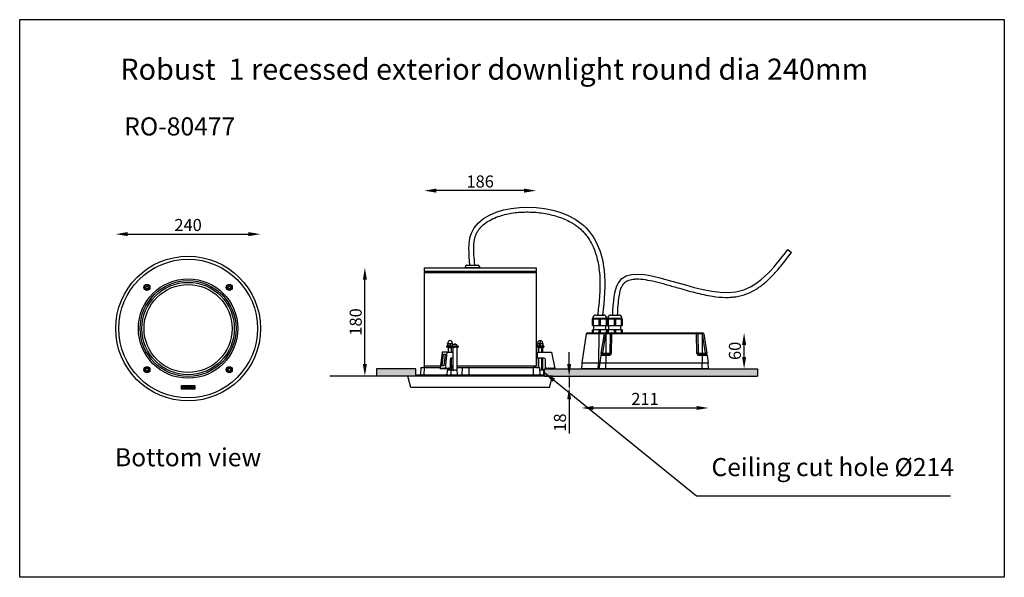
# Model space of a CAD drawing. Extents: x 4634 to 6267, y 3865 to 4790.
import ezdxf

# ---------------------------------------------------------------- set-up
doc = ezdxf.new("R2010")
doc.units = 0
doc.layers.get('0').update_dxf_attribs({"linetype": 'CONTINUOUS'})
doc.layers.get('DEFPOINTS').update_dxf_attribs({"linetype": 'CONTINUOUS'})
doc.layers.add('AM_VIS', color=7, linetype='CONTINUOUS', lineweight=50)
doc.layers.add('Sketches', color=7, linetype='CONTINUOUS', true_color=0x5252ff)
doc.styles.get("Standard").update_dxf_attribs({"font": 'arial.ttf'})
doc.dimstyles.new('RUNG', dxfattribs={"dimscale": 0.75, "dimtxt": 2.5, "dimasz": 2.5, "dimexe": 1.25, "dimexo": 0.625, "dimtad": 1, "dimzin": 1, "dimdsep": 46, "dimlunit": 6, "dimtxsty": 'Standard', "dimcen": 2.5, "dimclrd": 5, "dimclre": 5, "dimclrt": 2, "dimadec": 0, "dimazin": 2, "dimtm": 1e-09, "dimtfac": 1, "dimtmove": 0, "dimatfit": 3, "dimfxl": 0, "dimtolj": 1, "dimtzin": 0, "dimarcsym": 0})
doc.dimstyles.new('RUNG$0', dxfattribs={"dimscale": 2, "dimtxt": 2.5, "dimasz": 2.5, "dimexe": 1.25, "dimexo": 0.625, "dimtad": 1, "dimzin": 1, "dimdsep": 46, "dimlunit": 6, "dimtxsty": 'Standard', "dimcen": 2.5, "dimclrd": 5, "dimclre": 5, "dimclrt": 2, "dimadec": 0, "dimazin": 2, "dimtm": 1e-09, "dimtfac": 1, "dimtmove": 0, "dimatfit": 3, "dimfxl": 0, "dimtolj": 1, "dimtzin": 0, "dimarcsym": 0})

# ---------------------------------------------------------------- blocks, each defined once
blk = doc.blocks.new('*D23')
at = {"layer": 'AM_VIS', "color": 5, "lineweight": -2, "transparency": 16777216}
blk.add_line((5470.5, 4506.6), (5324.7, 4506.6), dxfattribs=at)
at = {"layer": 'AM_VIS', "color": 5, "transparency": 16777216}
for points in [[(5324.7, 4510), (5324.7, 4503.3), (5304.7, 4506.6)], [(5470.5, 4510), (5470.5, 4503.3), (5490.5, 4506.6)]]:
    blk.add_solid(points, dxfattribs=at)
at = {"layer": 'DEFPOINTS', "color": 0, "transparency": 16777216}
for p in [(5304.7, 4506.6), (5304.7, 4378.7), (5490.5, 4378.7)]:
    blk.add_point(p, dxfattribs=at)
at = {"layer": 'AM_VIS', "color": 2, "transparency": 16777216, "insert": (5397.6, 4521.8), "char_height": 20, "attachment_point": 5}
blk.add_mtext('\\A1;186', dxfattribs=at)
blk = doc.blocks.new('*D24')
at = {"layer": 'AM_VIS', "color": 5, "lineweight": -2, "transparency": 16777216}
blk.add_line((4813.3, 4434.4), (5013.3, 4434.4), dxfattribs=at)
at = {"layer": 'AM_VIS', "color": 5, "transparency": 16777216}
for points in [[(4813.3, 4437.8), (4813.3, 4431.1), (4793.3, 4434.4)], [(5013.3, 4437.8), (5013.3, 4431.1), (5033.3, 4434.4)]]:
    blk.add_solid(points, dxfattribs=at)
at = {"layer": 'DEFPOINTS', "color": 0, "transparency": 16777216}
for p in [(5033.3, 4434.4), (4793.3, 4277.8), (5033.3, 4277.8)]:
    blk.add_point(p, dxfattribs=at)
at = {"layer": 'AM_VIS', "color": 2, "transparency": 16777216, "insert": (4913.3, 4449.6), "char_height": 20, "attachment_point": 5}
blk.add_mtext('\\A1;240', dxfattribs=at)
blk = doc.blocks.new('*D25')
at = {"layer": 'AM_VIS', "color": 5, "lineweight": -2, "transparency": 16777216}
for p, q in [((5545.1, 4218.7), (5545.1, 4238.7)), ((5545.1, 4198.7), (5545.1, 4180.2)), ((5545.1, 4160.2), (5545.1, 4103.4))]:
    blk.add_line(p, q, dxfattribs=at)
at = {"layer": 'AM_VIS', "color": 5, "transparency": 16777216}
for points in [[(5541.8, 4218.7), (5548.4, 4218.7), (5545.1, 4198.7)], [(5541.8, 4160.2), (5548.4, 4160.2), (5545.1, 4180.2)]]:
    blk.add_solid(points, dxfattribs=at)
at = {"layer": 'DEFPOINTS', "color": 0, "transparency": 16777216}
for p in [(5545.1, 4198.7), (5857.4, 4198.7), (5512.6, 4180.2)]:
    blk.add_point(p, dxfattribs=at)
at = {"layer": 'AM_VIS', "color": 2, "transparency": 16777216, "insert": (5529.9, 4121.8), "char_height": 20, "attachment_point": 5, "rotation": 90}
blk.add_mtext('\\A1;18', dxfattribs=at)
blk = doc.blocks.new('*D22')
at = {"layer": 'AM_VIS', "color": 5, "lineweight": -2, "transparency": 16777216}
blk.add_line((5206.4, 4218.7), (5206.4, 4358.7), dxfattribs=at)
at = {"layer": 'AM_VIS', "color": 5, "transparency": 16777216}
for points in [[(5203.1, 4358.7), (5209.8, 4358.7), (5206.4, 4378.7)], [(5203.1, 4218.7), (5209.8, 4218.7), (5206.4, 4198.7)]]:
    blk.add_solid(points, dxfattribs=at)
at = {"layer": 'DEFPOINTS', "color": 0, "transparency": 16777216}
for p in [(5206.4, 4378.7), (5304.7, 4378.7), (5225.9, 4198.7)]:
    blk.add_point(p, dxfattribs=at)
at = {"layer": 'AM_VIS', "color": 2, "transparency": 16777216, "insert": (5191.2, 4288.7), "char_height": 20, "attachment_point": 5, "rotation": 90}
blk.add_mtext('\\A1;180', dxfattribs=at)
blk = doc.blocks.new('*D51')
at = {"layer": 'AM_VIS', "color": 5, "lineweight": -2, "transparency": 16777216}
blk.add_line((5585.4, 4146), (5756.4, 4146), dxfattribs=at)
at = {"layer": 'AM_VIS', "color": 5, "transparency": 16777216}
for points in [[(5585.4, 4149.3), (5585.4, 4142.7), (5565.4, 4146)], [(5756.4, 4149.3), (5756.4, 4142.7), (5776.4, 4146)]]:
    blk.add_solid(points, dxfattribs=at)
at = {"layer": 'DEFPOINTS', "color": 0, "transparency": 16777216}
for p in [(5565.4, 4210.7), (5776.4, 4210.7), (5776.4, 4146)]:
    blk.add_point(p, dxfattribs=at)
at = {"layer": 'AM_VIS', "color": 2, "transparency": 16777216, "insert": (5670.9, 4161), "char_height": 20, "attachment_point": 5}
blk.add_mtext('\\A1;211', dxfattribs=at)
blk = doc.blocks.new('*D53')
at = {"layer": 'AM_VIS', "color": 5, "lineweight": -2, "transparency": 16777216}
blk.add_line((5835.2, 4230.7), (5835.2, 4250.7), dxfattribs=at)
at = {"layer": 'AM_VIS', "color": 5, "transparency": 16777216}
for points in [[(5831.9, 4250.7), (5838.6, 4250.7), (5835.2, 4270.7)], [(5831.9, 4230.7), (5838.6, 4230.7), (5835.2, 4210.7)]]:
    blk.add_solid(points, dxfattribs=at)
at = {"layer": 'DEFPOINTS', "color": 0, "transparency": 16777216}
for p in [(5765.9, 4270.7), (5835.2, 4270.7), (5776.4, 4210.7)]:
    blk.add_point(p, dxfattribs=at)
at = {"layer": 'AM_VIS', "color": 2, "transparency": 16777216, "insert": (5820, 4240.7), "char_height": 20, "attachment_point": 5, "rotation": 90}
blk.add_mtext('\\A1;60', dxfattribs=at)

msp = doc.modelspace()

# ---------------------------------------------------------------- hatches: boundary and pattern name
at = {"linetype": 'Continuous'}
h = msp.add_hatch(dxfattribs=at)
h.set_pattern_fill('AR-CONC', color=5, scale=0.09, style=0)
h.set_pattern_definition([(50, (4886.23, 4057.93), (16.39662, -1.43452), [1.7145, -18.8595]), (355, (4886.23, 4057.93), (-3.17185, 17.1951), [1.3716, -15.0876]), (100.451, (4887.597, 4057.81), (13.22483, 15.7605), [1.4571, -16.0281]), (46.1842, (4886.23, 4062.502), (24.3971, -3.7838), [2.57175, -28.28925]), (96.6356, (4888.264, 4062.187), (21.3664, 22.2683), [2.18565, -24.04215]), (351.184, (4886.23, 4062.502), (21.3664, 22.26826), [2.0574, -22.6314]), (21, (4888.516, 4061.359), (13.64534, -9.2039), [1.7145, -18.8595]), (326, (4888.516, 4061.36), (5.56218, 16.57692), [1.3716, -15.0876]), (71.4514, (4889.654, 4060.592), (19.20748, 7.37306), [1.4571, -16.0281]), (37.5, (4886.2305, 4057.93), (0.277974, 7.609953), [0, -14.90472, 0, -15.3162, 0, -15.14475]), (7.5, (4886.2305, 4057.93), (6.01377, 9.01625), [0, -8.73252, 0, -14.56182, 0, -5.77215]), (327.5, (4881.133, 4057.93), (12.203154, -0.515587), [0, -5.715, 0, -17.8308, 0, -23.6601]), (317.5, (4878.847, 4057.93), (13.33163, 2.28838), [0, -7.4295, 0, -11.84148, 0, -16.8021])])
h.paths.add_polyline_path([(5504.3, 4210.7), (5504.3, 4198.7), (5857.4, 4198.7), (5857.4, 4210.7)])
h.paths.add_polyline_path([(5225.9, 4210.7), (5225.9, 4198.7), (5290.9, 4198.7), (5290.9, 4210.7)])

# ---------------------------------------------------------------- linework, layer by layer
for p, q in [((5907.7, 4409), (5914, 4404.1)), ((5225.9, 4198.7), (5148.1, 4198.7))]:
    msp.add_line(p, q)
at = {"color": 0, "linetype": 'Continuous'}
for p, q in [((5304.7, 4378.7), (5304.6, 4372.7)), ((5304.7, 4378.7), (5490.5, 4378.7)), ((5373, 4380.7), (5372.7, 4379.2)), ((5372.7, 4379.2), (5396.7, 4379.2)), ((5372.7, 4379.2), (5372.7, 4378.7)), ((5375.5, 4382.7), (5394, 4382.7)), ((5396.5, 4380.7), (5396.7, 4379.2)), ((5396.7, 4379.2), (5396.7, 4378.7)), ((5490.5, 4378.7), (5490.6, 4372.7)), ((5304.6, 4372.7), (5490.6, 4372.7)), ((5304.6, 4370.7), (5490.6, 4370.7)), ((5304.6, 4370.7), (5304.6, 4215.3)), ((5490.1, 4372.7), (5305.1, 4372.7)), ((5305.1, 4372.7), (5305.1, 4370.7)), ((5306.6, 4372.7), (5306.6, 4372.7)), ((5488.6, 4372.7), (5488.6, 4372.7)), ((5490.1, 4372.7), (5490.1, 4370.7)), ((5490.6, 4370.7), (5490.6, 4215.3)), ((4843.1, 4347.2), (4845.1, 4348.3)), ((4843.1, 4344.9), (4843.1, 4347.2)), ((4845.1, 4343.7), (4843.1, 4344.9)), ((4845.1, 4348.3), (4847.1, 4347.2)), ((4847.1, 4344.9), (4845.1, 4343.7)), ((4847.1, 4347.2), (4847.1, 4344.9)), ((4979.6, 4347.2), (4981.6, 4348.3)), ((4979.6, 4344.9), (4979.6, 4347.2)), ((4981.6, 4343.7), (4979.6, 4344.9)), ((4981.6, 4348.3), (4983.6, 4347.2)), ((4983.6, 4344.9), (4981.6, 4343.7)), ((4983.6, 4347.2), (4983.6, 4344.9)), ((5584, 4294.7), (5584, 4293.7)), ((5595.9, 4294.7), (5584, 4294.7)), ((5589.4, 4300.2), (5602.4, 4300.2)), ((5607.7, 4294.7), (5595.9, 4294.7)), ((5607.7, 4293.7), (5607.7, 4294.7)), ((5609, 4294.7), (5609, 4293.7)), ((5621.2, 4294.7), (5609, 4294.7)), ((5614.4, 4300.2), (5627.4, 4300.2)), ((5632.7, 4294.7), (5621.2, 4294.7)), ((5632.7, 4293.7), (5632.7, 4294.7)), ((5583.9, 4293.7), (5588.9, 4293.7)), ((5584.8, 4292.4), (5583.9, 4292.4)), ((5583.9, 4282.7), (5583.9, 4292.4)), ((5583.9, 4282.7), (5584.8, 4282.7)), ((5584.8, 4292.4), (5584.8, 4282.7)), ((5584.8, 4282.7), (5595, 4282.7)), ((5585.6, 4282.7), (5585.6, 4275.7)), ((5588.9, 4293.7), (5590.9, 4293.7)), ((5590.9, 4293.7), (5600.9, 4293.7)), ((5595, 4282.7), (5595, 4292.4)), ((5596.8, 4292.4), (5595, 4292.4)), ((5595, 4282.7), (5596.8, 4282.7)), ((5596.8, 4292.4), (5596.8, 4282.7)), ((5596.8, 4282.7), (5607, 4282.7)), ((5600.9, 4293.7), (5602.9, 4293.7)), ((5602.9, 4293.7), (5607.9, 4293.7)), ((5606.1, 4275.7), (5606.1, 4282.7)), ((5607, 4282.7), (5607, 4292.4)), ((5607.9, 4292.4), (5607, 4292.4)), ((5607, 4282.7), (5607.9, 4282.7)), ((5607.9, 4292.4), (5607.9, 4282.7)), ((5608.7, 4292.4), (5608.7, 4282.7)), ((5608.7, 4282.7), (5609, 4282.7)), ((5608.9, 4293.7), (5614.1, 4293.7)), ((5608.9, 4293.7), (5608.9, 4293.7)), ((5610, 4292.4), (5609, 4292.4)), ((5609, 4282.7), (5609, 4292.4)), ((5609, 4282.7), (5610, 4282.7)), ((5610, 4292.4), (5610, 4282.7)), ((5610, 4282.7), (5620.3, 4282.7)), ((5610.6, 4282.7), (5610.6, 4275.7)), ((5614.1, 4293.7), (5616.2, 4293.7)), ((5616.2, 4293.7), (5626.2, 4293.7)), ((5620.3, 4282.7), (5620.3, 4292.4)), ((5622.2, 4292.4), (5620.3, 4292.4)), ((5620.3, 4282.7), (5622.2, 4282.7)), ((5622.2, 4292.4), (5622.2, 4282.7)), ((5622.2, 4282.7), (5632.2, 4282.7)), ((5626.2, 4293.7), (5628.2, 4293.7)), ((5628.2, 4293.7), (5632.9, 4293.7)), ((5631.1, 4275.7), (5631.1, 4282.7)), ((5632.2, 4282.7), (5632.2, 4292.4)), ((5633, 4292.4), (5632.2, 4292.4)), ((5632.2, 4282.7), (5633, 4282.7)), ((5633, 4292.4), (5633, 4282.7)), ((5573.6, 4269.1), (5565.9, 4220.7)), ((5594.2, 4269.1), (5573.6, 4269.1)), ((5575.5, 4270.7), (5594.3, 4270.7)), ((5583.9, 4270.7), (5583.9, 4275.7)), ((5584.8, 4275.7), (5583.9, 4275.7)), ((5584.8, 4275.7), (5584.8, 4270.7)), ((5595, 4275.7), (5584.8, 4275.7)), ((5594.2, 4269.1), (5593.6, 4220.7)), ((5603.5, 4269.1), (5594.2, 4269.1)), ((5594.3, 4270.7), (5605.5, 4270.7)), ((5595, 4270.7), (5595, 4275.7)), ((5596.8, 4275.7), (5595, 4275.7)), ((5596.8, 4275.7), (5596.8, 4270.7)), ((5607, 4275.7), (5596.8, 4275.7)), ((5598.5, 4237), (5603.5, 4269.1)), ((5605.5, 4268.8), (5600.4, 4236.7)), ((5605.5, 4270.7), (5605.5, 4268.8)), ((5605.5, 4270.7), (5605.9, 4270.7)), ((5605.9, 4268.8), (5605.5, 4268.8)), ((5605.9, 4268.8), (5605.9, 4270.7)), ((5605.9, 4270.7), (5615.5, 4270.7)), ((5613.5, 4268.8), (5605.9, 4268.8)), ((5605.9, 4268.8), (5605.9, 4236.7)), ((5607, 4270.7), (5607, 4275.7)), ((5607.9, 4275.7), (5607, 4275.7)), ((5607.9, 4275.7), (5607.9, 4270.7)), ((5608.7, 4275.7), (5608.7, 4270.7)), ((5609, 4275.7), (5608.7, 4275.7)), ((5609, 4270.7), (5609, 4275.7)), ((5610, 4275.7), (5609, 4275.7)), ((5610, 4275.7), (5610, 4270.7)), ((5620.3, 4275.7), (5610, 4275.7)), ((5612.9, 4236.7), (5613.5, 4268.8)), ((5615.5, 4269.1), (5614.9, 4237)), ((5615.5, 4270.7), (5756.3, 4270.7)), ((5615.5, 4269.1), (5615.5, 4270.7)), ((5756.3, 4269.1), (5615.5, 4269.1)), ((5620.3, 4270.7), (5620.3, 4275.7)), ((5622.2, 4275.7), (5620.3, 4275.7)), ((5622.2, 4275.7), (5622.2, 4270.7)), ((5632.2, 4275.7), (5622.2, 4275.7)), ((5632.2, 4270.7), (5632.2, 4275.7)), ((5633, 4275.7), (5632.2, 4275.7)), ((5633, 4275.7), (5633, 4270.7)), ((5756.3, 4269.1), (5756.3, 4270.7)), ((5756.3, 4270.7), (5765.9, 4270.7)), ((5756.9, 4237), (5756.3, 4269.1)), ((5758.3, 4268.8), (5758.9, 4236.7)), ((5765.9, 4268.8), (5758.3, 4268.8)), ((5765.9, 4268.8), (5765.9, 4270.7)), ((5765.9, 4270.7), (5766.3, 4270.7)), ((5765.9, 4268.8), (5765.9, 4236.7)), ((5766.3, 4268.8), (5765.9, 4268.8)), ((5766.3, 4268.8), (5766.3, 4270.7)), ((5771.3, 4236.7), (5766.3, 4268.8)), ((5768.2, 4269.1), (5773.3, 4237)), ((5343.1, 4248.7), (5342, 4248.7)), ((5342, 4248.7), (5342, 4246.7)), ((5343.1, 4246.7), (5342, 4246.7)), ((5343.1, 4248.7), (5355.6, 4248.7)), ((5343.1, 4246.7), (5355.6, 4246.7)), ((5343.5, 4252.4), (5343.5, 4249.1)), ((5343.6, 4252.7), (5343.6, 4252.7)), ((5343.6, 4252.7), (5351.6, 4252.7)), ((5343.6, 4248.7), (5343.6, 4248.8)), ((5343.7, 4252.4), (5343.7, 4249.1)), ((5344, 4254.1), (5344, 4252.7)), ((5345.8, 4246.7), (5345.1, 4246)), ((5350.1, 4246), (5345.1, 4246)), ((5345.1, 4238.7), (5345.1, 4246)), ((5347.8, 4252.4), (5347.8, 4249.1)), ((5349.4, 4246.7), (5350.1, 4246)), ((5350.1, 4238.7), (5350.1, 4246)), ((5351.2, 4254.1), (5351.2, 4252.7)), ((5351.6, 4252.7), (5351.6, 4252.7)), ((5351.6, 4249.9), (5351.6, 4248.7)), ((5351.6, 4248.7), (5351.6, 4248.8)), ((5351.7, 4250.2), (5351.7, 4252.4)), ((5352.4, 4246.7), (5352.4, 4208.7)), ((5354.6, 4251.8), (5354.8, 4251.8)), ((5354.8, 4251.8), (5354.9, 4251.5)), ((5355, 4251.8), (5355.1, 4251.5)), ((5355, 4251.8), (5355.6, 4251.8)), ((5355.6, 4251.8), (5356.2, 4251.8)), ((5358.2, 4248.7), (5355.6, 4248.7)), ((5358.2, 4246.7), (5355.6, 4246.7)), ((5356.4, 4251.8), (5356.6, 4251.8)), ((5356.4, 4251.7), (5356.4, 4251.8)), ((5356.6, 4251.8), (5356.6, 4251.8)), ((5356.6, 4251.7), (5356.6, 4251.8)), ((5358.2, 4248.7), (5361, 4248.7)), ((5358.2, 4246.7), (5361, 4246.7)), ((5358.8, 4246.7), (5358.8, 4208.7)), ((5359.6, 4249.9), (5359.6, 4248.7)), ((5361.2, 4248.7), (5361, 4248.7)), ((5361.2, 4246.7), (5361, 4246.7)), ((5361.2, 4248.7), (5361.2, 4246.7)), ((5493.5, 4248.7), (5491.6, 4248.7)), ((5491.6, 4248.7), (5491.6, 4246.7)), ((5493.5, 4246.7), (5491.6, 4246.7)), ((5494.3, 4248.7), (5492.4, 4248.7)), ((5492.4, 4248.7), (5492.4, 4248.7)), ((5492.6, 4252.4), (5492.6, 4249.1)), ((5492.7, 4252.7), (5496.7, 4252.7)), ((5492.7, 4252.7), (5492.7, 4252.7)), ((5493.1, 4254.1), (5493.1, 4252.7)), ((5493.5, 4248.7), (5494, 4248.7)), ((5493.5, 4246.7), (5499.5, 4246.7)), ((5494, 4246.7), (5494, 4248.7)), ((5494, 4246.7), (5494, 4238.7)), ((5494.3, 4246.7), (5494, 4246.7)), ((5494.3, 4248.7), (5500.3, 4248.7)), ((5494.3, 4246.7), (5500.3, 4246.7)), ((5495, 4252.7), (5495.1, 4252.7)), ((5495.1, 4252.7), (5501.6, 4252.7)), ((5495.8, 4246.7), (5495.1, 4246)), ((5500.1, 4246), (5495.1, 4246)), ((5495.1, 4238.7), (5495.1, 4246)), ((5496.5, 4252.4), (5496.9, 4252.5)), ((5496.5, 4252.4), (5496.5, 4249.1)), ((5496.5, 4249.1), (5496.9, 4249)), ((5496.7, 4252.6), (5496.7, 4252.7)), ((5496.7, 4252.6), (5496.9, 4252.5)), ((5496.8, 4254.1), (5496.8, 4254.1)), ((5496.8, 4252.7), (5496.8, 4254.1)), ((5496.9, 4249), (5496.9, 4252.5)), ((5496.9, 4249), (5496.9, 4249)), ((5496.9, 4249), (5496.9, 4248.7)), ((5497.3, 4252.4), (5497.3, 4249.1)), ((5499.4, 4246.7), (5500.1, 4246)), ((5501.6, 4246.7), (5499.5, 4246.7)), ((5500.1, 4238.7), (5500.1, 4246)), ((5502.4, 4248.7), (5500.3, 4248.7)), ((5502.4, 4246.7), (5500.3, 4246.7)), ((5501.2, 4254.1), (5501.2, 4252.7)), ((5501.2, 4246.7), (5501.2, 4238.7)), ((5501.5, 4252.4), (5501.5, 4249.1)), ((5501.6, 4252.7), (5501.6, 4252.7)), ((5501.6, 4248.7), (5501.6, 4248.8)), ((5501.6, 4246.7), (5502.3, 4246.7)), ((5501.7, 4252.4), (5501.7, 4249.1)), ((5502, 4249.9), (5502, 4248.7)), ((5502.3, 4246.7), (5502.3, 4246.7)), ((5502.3, 4246.7), (5502.3, 4246.7)), ((5502.4, 4248.7), (5503.2, 4248.7)), ((5502.4, 4246.7), (5503.2, 4246.7)), ((5503.2, 4248.7), (5503.2, 4248.7)), ((5503.2, 4248.7), (5503.2, 4246.7)), ((5503.2, 4246.7), (5503.2, 4246.7)), ((5334.3, 4238.7), (5331.3, 4211.3)), ((5342.9, 4238.7), (5334.3, 4238.7)), ((5334.8, 4215.7), (5336.9, 4235.2)), ((5336.9, 4235.2), (5339.5, 4235.2)), ((5339.5, 4235.2), (5337.4, 4215.7)), ((5339.9, 4211.3), (5342.9, 4238.7)), ((5342.9, 4238.7), (5351.9, 4238.7)), ((5351.9, 4228.7), (5349.2, 4228.7)), ((5350.1, 4208.7), (5350.1, 4228.7)), ((5351.9, 4238.7), (5352.4, 4238.7)), ((5352.4, 4228.7), (5351.9, 4228.7)), ((5492.6, 4238.7), (5497.6, 4238.7)), ((5492.6, 4228.7), (5492.6, 4238.7)), ((5497.6, 4228.7), (5492.6, 4228.7)), ((5494, 4228.7), (5494, 4213.3)), ((5495.1, 4213.3), (5495.1, 4228.7)), ((5497.6, 4238.7), (5515.6, 4238.7)), ((5503.1, 4228.7), (5497.6, 4228.7)), ((5500.1, 4208.7), (5500.1, 4228.7)), ((5501.2, 4228.7), (5501.2, 4208.7)), ((5515.6, 4238.7), (5521.6, 4211.3)), ((5597.8, 4233.1), (5595.9, 4220.7)), ((5598.5, 4237), (5597.8, 4233.1)), ((5605.9, 4233.1), (5597.8, 4233.1)), ((5599.8, 4234.7), (5600.4, 4236.7)), ((5599.8, 4234.7), (5605.9, 4234.7)), ((5600.4, 4236.7), (5605.9, 4236.7)), ((5605.9, 4234.7), (5605.9, 4236.7)), ((5605.9, 4236.7), (5612.9, 4236.7)), ((5605.9, 4233.1), (5605.9, 4234.7)), ((5605.9, 4234.7), (5610.9, 4234.7)), ((5605.9, 4233.1), (5605.9, 4220.7)), ((5610.9, 4233.1), (5605.9, 4233.1)), ((5610.9, 4233.1), (5610.9, 4234.7)), ((5758.9, 4236.7), (5765.9, 4236.7)), ((5760.9, 4233.1), (5760.9, 4234.7)), ((5760.9, 4234.7), (5765.9, 4234.7)), ((5765.9, 4233.1), (5760.9, 4233.1)), ((5765.9, 4234.7), (5765.9, 4236.7)), ((5765.9, 4236.7), (5771.3, 4236.7)), ((5765.9, 4233.1), (5765.9, 4234.7)), ((5765.9, 4234.7), (5772, 4234.7)), ((5765.9, 4233.1), (5765.9, 4220.7)), ((5773.9, 4233.1), (5765.9, 4233.1)), ((5772, 4234.7), (5771.3, 4236.7)), ((5773.9, 4233.1), (5773.3, 4237)), ((5773.9, 4233.1), (5775.9, 4220.7)), ((5299.4, 4213.3), (5298.7, 4200.7)), ((5299.4, 4213.3), (5303.1, 4213.3)), ((5304.6, 4213.3), (5303.1, 4213.3)), ((5304.6, 4213.3), (5304.3, 4200.7)), ((5331.7, 4215.3), (5304.6, 4215.3)), ((5304.6, 4213.3), (5331.5, 4213.3)), ((5305.1, 4213.3), (5305.1, 4215.3)), ((5337.4, 4215.7), (5334.8, 4215.7)), ((5347.7, 4225.7), (5347.7, 4210.7)), ((5352.4, 4215.3), (5350.1, 4215.3)), ((5350.1, 4213.3), (5352.4, 4213.3)), ((5490.6, 4215.3), (5358.8, 4215.3)), ((5358.8, 4213.3), (5367.6, 4213.3)), ((5367.6, 4213.3), (5367, 4200.7)), ((5367.6, 4213.3), (5377.5, 4213.3)), ((5378.4, 4213.3), (5377.5, 4213.3)), ((5378.4, 4213.3), (5486, 4213.3)), ((5489.5, 4213.3), (5486, 4213.3)), ((5489.5, 4213.3), (5495.8, 4213.3)), ((5490.1, 4213.3), (5490.1, 4215.3)), ((5495.8, 4213.3), (5496.5, 4200.7)), ((5506.1, 4210.7), (5506.1, 4225.7)), ((5565.9, 4220.7), (5565.4, 4210.7)), ((5565.9, 4220.7), (5593.6, 4220.7)), ((5593.5, 4210.7), (5593.6, 4220.7)), ((5593.6, 4220.7), (5595.9, 4220.7)), ((5595.4, 4210.7), (5595.9, 4220.7)), ((5595.9, 4220.7), (5605.9, 4220.7)), ((5605.9, 4210.7), (5605.9, 4220.7)), ((5605.9, 4220.7), (5765.9, 4220.7)), ((5765.9, 4210.7), (5765.9, 4220.7)), ((5765.9, 4220.7), (5775.9, 4220.7)), ((5776.4, 4210.7), (5775.9, 4220.7)), ((4843.1, 4210.7), (4845.1, 4211.9)), ((4843.1, 4208.4), (4843.1, 4210.7)), ((4845.1, 4207.2), (4843.1, 4208.4)), ((4845.1, 4211.9), (4847.1, 4210.7)), ((4847.1, 4208.4), (4845.1, 4207.2)), ((4847.1, 4210.7), (4847.1, 4208.4)), ((4979.6, 4210.7), (4981.6, 4211.9)), ((4979.6, 4208.4), (4979.6, 4210.7)), ((4981.6, 4207.2), (4979.6, 4208.4)), ((4981.6, 4211.9), (4983.6, 4210.7)), ((4983.6, 4208.4), (4981.6, 4207.2)), ((4983.6, 4210.7), (4983.6, 4208.4)), ((5290.9, 4210.7), (5225.9, 4210.7)), ((5225.9, 4210.7), (5225.9, 4198.7)), ((5290.9, 4198.7), (5225.9, 4198.7)), ((5517.6, 4198.7), (5277.6, 4198.7)), ((5282.6, 4180.2), (5277.6, 4198.7)), ((5290.9, 4198.7), (5290.9, 4210.7)), ((5292.6, 4200.7), (5292.5, 4198.7)), ((5292.6, 4200.7), (5344.2, 4200.7)), ((5339.9, 4211.3), (5331.3, 4211.3)), ((5331.3, 4211.3), (5331.5, 4210.7)), ((5340.2, 4210.7), (5331.5, 4210.7)), ((5340.2, 4210.7), (5339.9, 4211.3)), ((5340.7, 4212.1), (5340.2, 4210.7)), ((5341.7, 4210.7), (5340.2, 4210.7)), ((5341.7, 4210.7), (5341.1, 4212.1)), ((5342.2, 4212.1), (5341.7, 4210.7)), ((5343.2, 4210.7), (5341.7, 4210.7)), ((5342.6, 4208.7), (5342.5, 4200.7)), ((5343.2, 4210.7), (5342.6, 4212.1)), ((5349.5, 4208.7), (5342.6, 4208.7)), ((5343.7, 4212.1), (5343.2, 4210.7)), ((5344.7, 4210.7), (5343.2, 4210.7)), ((5344.7, 4210.7), (5344.1, 4212.1)), ((5344.1, 4198.7), (5344.2, 4200.7)), ((5345.2, 4212.1), (5344.7, 4210.7)), ((5346.2, 4210.7), (5344.7, 4210.7)), ((5345.1, 4208.7), (5345.1, 4210.7)), ((5346.2, 4210.7), (5345.6, 4212.1)), ((5346, 4200.7), (5502.6, 4200.7)), ((5346, 4198.7), (5346, 4200.7)), ((5346.7, 4212.1), (5346.2, 4210.7)), ((5347.7, 4210.7), (5346.2, 4210.7)), ((5347.7, 4210.7), (5347.1, 4212.1)), ((5349.4, 4200.7), (5349.5, 4208.7)), ((5349.5, 4208.7), (5353.8, 4208.7)), ((5358.8, 4208.7), (5352.4, 4208.7)), ((5359.1, 4208.7), (5353.8, 4208.7)), ((5359.1, 4208.7), (5359.2, 4200.7)), ((5502.6, 4208.7), (5496, 4208.7)), ((5501.2, 4208.7), (5500.1, 4208.7)), ((5500.4, 4208.7), (5500.4, 4208.7)), ((5502.6, 4208.7), (5502.8, 4198.7)), ((5502.6, 4200.7), (5502.7, 4198.7)), ((5504.3, 4210.7), (5857.4, 4210.7)), ((5504.3, 4198.7), (5504.3, 4210.7)), ((5504.3, 4198.7), (5857.4, 4198.7)), ((5507.2, 4212.1), (5506.1, 4210.7)), ((5509.1, 4210.7), (5508, 4212.1)), ((5510.2, 4212.1), (5509.1, 4210.7)), ((5512.1, 4210.7), (5511, 4212.1)), ((5513.2, 4212.1), (5512.1, 4210.7)), ((5512.6, 4180.2), (5517.6, 4198.7)), ((5515.1, 4210.7), (5514, 4212.1)), ((5516.2, 4212.1), (5515.1, 4210.7)), ((5518.1, 4210.7), (5517, 4212.1)), ((5519.2, 4212.1), (5518.1, 4210.7)), ((5521.1, 4210.7), (5520, 4212.1)), ((5521.6, 4211.3), (5521.1, 4210.7)), ((5593.5, 4210.7), (5565.4, 4210.7)), ((5595.4, 4210.7), (5593.5, 4210.7)), ((5605.9, 4210.7), (5595.4, 4210.7)), ((5765.9, 4210.7), (5605.9, 4210.7)), ((5776.4, 4210.7), (5765.9, 4210.7)), ((5857.4, 4210.7), (5857.4, 4198.7)), ((4902.3, 4183.3), (4924.3, 4183.3)), ((4902.3, 4177.3), (4902.3, 4183.3)), ((4902.9, 4182.7), (4902.9, 4177.9)), ((4906.4, 4182.7), (4902.9, 4182.7)), ((4904.2, 4178.9), (4904.7, 4181.7)), ((4904.7, 4181.7), (4905.8, 4181.7)), ((4905.8, 4181.7), (4905.4, 4179.8)), ((4905.4, 4179.8), (4906.3, 4179.8)), ((4906.3, 4179.8), (4906.1, 4178.9)), ((4907.8, 4181.7), (4906.4, 4182.7)), ((4906.4, 4178.9), (4906.9, 4181.7)), ((4906.9, 4181.7), (4908, 4181.7)), ((4908, 4181.7), (4907.4, 4178.9)), ((4909.3, 4182.7), (4907.8, 4181.7)), ((4923.7, 4182.7), (4909.3, 4182.7)), ((4909.6, 4179.8), (4909.7, 4180.4)), ((4910, 4179.8), (4909.6, 4179.8)), ((4909.7, 4180.4), (4911.3, 4180.4)), ((4911.4, 4180.5), (4910.3, 4180.5)), ((4910.9, 4178.9), (4912.5, 4181.7)), ((4912.7, 4180.2), (4911.9, 4178.9)), ((4912.5, 4181.7), (4913.1, 4181.7)), ((4912.7, 4178.9), (4912.7, 4180.2)), ((4913.1, 4180.2), (4913.9, 4181.7)), ((4913.1, 4181.7), (4913.1, 4180.2)), ((4914, 4180.4), (4913.2, 4178.9)), ((4913.8, 4178.9), (4914, 4180.4)), ((4913.9, 4181.7), (4914.9, 4181.7)), ((4914.9, 4181.7), (4914.8, 4178.9)), ((4915, 4178.9), (4916.5, 4181.7)), ((4916.5, 4181.7), (4917.7, 4181.7)), ((4917.2, 4180.6), (4916.7, 4179.8)), ((4916.7, 4179.8), (4917.1, 4179.8)), ((4917.1, 4179.8), (4917.2, 4180.6)), ((4917.2, 4180.6), (4917.2, 4180.6)), ((4917.7, 4181.7), (4917.7, 4178.9)), ((4918.4, 4178.9), (4919, 4181.7)), ((4919, 4181.7), (4919.9, 4181.7)), ((4919.7, 4180.2), (4919.4, 4178.9)), ((4920.3, 4178.9), (4919.7, 4180.2)), ((4919.9, 4181.7), (4920.6, 4180.3)), ((4920.6, 4180.3), (4920.9, 4181.7)), ((4920.9, 4181.7), (4921.9, 4181.7)), ((4921.9, 4181.7), (4921.3, 4178.9)), ((4923.7, 4177.9), (4923.7, 4182.7)), ((4924.3, 4183.3), (4924.3, 4177.3)), ((5512.6, 4180.2), (5282.6, 4180.2)), ((4924.3, 4177.3), (4902.3, 4177.3)), ((4902.9, 4177.9), (4923.7, 4177.9)), ((4906.1, 4178.9), (4904.2, 4178.9)), ((4907.4, 4178.9), (4906.4, 4178.9)), ((4911.9, 4178.9), (4910.9, 4178.9)), ((4913.2, 4178.9), (4912.7, 4178.9)), ((4914.8, 4178.9), (4913.8, 4178.9)), ((4916.1, 4178.9), (4915, 4178.9)), ((4916.3, 4179.2), (4916.1, 4178.9)), ((4917.1, 4179.2), (4916.3, 4179.2)), ((4917.1, 4178.9), (4917.1, 4179.2)), ((4917.7, 4178.9), (4917.1, 4178.9)), ((4919.4, 4178.9), (4918.4, 4178.9)), ((4921.3, 4178.9), (4920.3, 4178.9))]:
    msp.add_line(p, q, dxfattribs=at)
msp.add_lwpolyline([(4634, 4790.3), (6266.7, 4790.3), (6266.7, 3865), (4634, 3865)], close=True)
for centre, radius in [((4913.3, 4277.8), 120), ((4913.3, 4277.8), 115), ((4913.3, 4277.8), 82.5), ((4913.3, 4277.8), 79.5), ((4913.3, 4277.8), 76.6), ((4845.1, 4346), 5), ((4913.3, 4277.8), 73), ((4845.1, 4346), 4.25), ((4981.6, 4346), 5), ((4981.6, 4346), 4.25), ((4845.1, 4209.5), 5), ((4845.1, 4209.5), 4.25), ((4981.6, 4209.5), 5), ((4981.6, 4209.5), 4.25)]:
    msp.add_circle(centre, radius, dxfattribs=at)
for centre, radius, start, end in [((5375.5, 4380.2), 2.5, 90, 170), ((5394, 4380.2), 2.5, 10, 90), ((5589.5, 4294.7), 5.5, 91.496, 180), ((5602.2, 4294.7), 5.5, 0, 88.504), ((5614.5, 4294.7), 5.5, 91.496, 180), ((5627.2, 4294.7), 5.5, 0, 88.504), ((5575.5, 4268.7), 2, 90, 171), ((5599.4, 4269.4), 5.25, 165.5254, 184.0997), ((5605.5, 4268.7), 2, 90, 171), ((5600.5, 4240.3), 28.9, 80.0145, 83.966), ((5615.5, 4268.7), 2, 90, 179), ((5614.9, 4265.7), 3.45, 80.9212, 114.906), ((5756.3, 4268.7), 2, 1, 90), ((5756.8, 4265.7), 3.45, 65.094, 99.0788), ((5766.3, 4268.7), 2, 9, 90), ((5771.3, 4240.3), 28.9, 96.034, 99.9855), ((5347.6, 4254.1), 3.6, 0, 180), ((5352.9, 4249.8), 1.3, 120.7913, 178), ((5355.6, 4245.3), 6.5, 98.8142, 120.7913), ((5355.6, 4245.3), 6.5, 59.2087, 81.1858), ((5358.3, 4249.8), 1.3, 2, 59.2087), ((5496.7, 4254.1), 3.6, 83.8622, 180), ((5497.6, 4254.1), 3.6, 0, 97.5494), ((5500.7, 4249.8), 1.3, 2, 40.8414), ((5503.1, 4225.7), 3, 0, 90), ((5599.8, 4232.7), 2, 90, 171), ((5595.4, 4208.2), 28.9, 80.0145, 83.966), ((5610.9, 4237.1), 4, 270, 359), ((5610.9, 4236.7), 2, 270, 359), ((5614.4, 4233.6), 3.45, 80.9212, 114.906), ((5760.9, 4237.1), 4, 181, 270), ((5757.4, 4233.6), 3.45, 65.094, 99.0788), ((5760.9, 4236.7), 2, 181, 270), ((5776.4, 4208.2), 28.9, 96.034, 99.9855), ((5772, 4232.7), 2, 9, 90), ((5507.6, 4211.7), 0.5, 40.2223, 139.7777), ((5510.6, 4211.7), 0.5, 40.2223, 139.7777), ((5513.6, 4211.7), 0.5, 40.2223, 139.7777), ((5516.6, 4211.7), 0.5, 40.2223, 139.7777), ((5519.6, 4211.7), 0.5, 40.2223, 139.7777)]:
    msp.add_arc(centre, radius, start, end, dxfattribs=at)
for centre, major_axis, ratio, start_param, end_param in [((5355.2, 4245.3), (0, 6.49), 0.45399, 0.140038, 0.3363), ((5356.4, 4246.9), (-5.35, 2.78), 0.671214, -0.980455, -0.842813), ((5355.8, 4245.3), (0, 6.49), 0.891007, 0.140038, 0.16762), ((5356, 4245.3), (0, 6.49), 0.45399, 0.140038, 0.3363), ((5355.4, 4245.3), (0, 6.49), 0.891007, -0.3363, -0.140038), ((5355.8, 4245.3), (0, 6.49), 0.891007, -0.3363, -0.140038), ((5354, 4246.9), (4.22, 4.31), 0.342001, 0.254511, 0.392152), ((5497.1, 4254.1), (-0.04, 3.57), 0.08761, 0.010555, 1.56834), ((5349.2, 4225.7), (0, 3), 0.5, 0, 1.570796), ((5430.6, 3657.6), (-99.2, 1959.8), 0.012761, 1.282651, 1.289337), ((5388.8, 3657.6), (26.6, 1959.8), 0.047738, -1.289332, -1.282646), ((5340.9, 4211.7), (0, 0.5), 0.5, -0.868785, 0.868785), ((5342.4, 4211.7), (0, 0.5), 0.5, -0.868785, 0.868785), ((5343.9, 4211.7), (0, 0.5), 0.5, -0.868785, 0.868785), ((5345.4, 4211.7), (0, 0.5), 0.5, -0.868785, 0.868785), ((5346.9, 4211.7), (0, 0.5), 0.5, -0.868785, 0.868785)]:
    msp.add_ellipse(centre, major_axis=major_axis, ratio=ratio, start_param=start_param, end_param=end_param, dxfattribs=at)
for points, knots in [([(5380.7, 4382.7), (5378.9, 4401.8), (5371, 4486.2), (5566.6, 4495.3), (5608.9, 4378.4), (5603.2, 4325), (5600.5, 4300.2)], [0, 0, 0, 0, 53.191328, 236.049387, 322.172182, 396.864842, 396.864842, 396.864842, 396.864842]), ([(5388.7, 4383.5), (5388.2, 4389.1), (5387.7, 4394.6), (5387, 4405.3), (5386.9, 4410.4), (5387.3, 4418.7), (5387.7, 4422.1), (5388.6, 4426.8), (5389, 4428.4), (5389.7, 4430.9), (5390.1, 4431.9), (5391.2, 4434.9), (5392.2, 4436.8), (5394.4, 4440.5), (5395.6, 4442.3), (5399.3, 4446.7), (5401.9, 4449.3), (5408.1, 4454.1), (5411.5, 4456.3), (5419, 4460.2), (5423.1, 4462), (5434.3, 4466), (5441.8, 4467.9), (5457.5, 4470.5), (5465.8, 4471.1), (5482.5, 4471.3), (5491, 4470.7), (5507.7, 4468.4), (5515.9, 4466.7), (5531.4, 4461.9), (5538.8, 4459), (5548.3, 4454), (5551.1, 4452.4), (5555.7, 4449.3), (5557.6, 4448), (5561.4, 4445), (5563.3, 4443.4), (5566.8, 4440.1), (5568.5, 4438.3), (5573.3, 4432.9), (5576.1, 4429.1), (5581.2, 4420.9), (5583.4, 4416.6), (5588.4, 4405), (5590.8, 4397.4), (5593.4, 4385.6), (5594.1, 4381.6), (5595.3, 4372.4), (5595.8, 4367.1), (5596.3, 4356.6), (5596.3, 4351.3), (5595.9, 4335.1), (5595, 4324.2), (5593.4, 4309), (5593, 4304.8), (5592.5, 4300.2)], [0, 0, 0, 0, 15.662746, 15.662746, 31.325493, 31.325493, 42.951722, 42.951722, 48.882749, 48.882749, 53.125561, 53.125561, 61.611184, 61.611184, 70.096808, 70.096808, 83.756961, 83.756961, 97.417115, 97.417115, 111.077269, 111.077269, 132.595546, 132.595546, 154.113822, 154.113822, 175.632099, 175.632099, 197.150376, 197.150376, 218.668653, 218.668653, 228.037514, 228.037514, 235.139688, 235.139688, 242.802441, 242.802441, 250.465193, 250.465193, 265.790699, 265.790699, 281.116205, 281.116205, 305.897839, 305.897839, 318.357591, 318.357591, 334.796076, 334.796076, 351.23456, 351.23456, 384.665555, 384.665555, 397.462893, 397.462893, 397.462893, 397.462893]), ([(5617.4, 4300.2), (5618.5, 4321), (5623.6, 4416.1), (5815.5, 4288.5), (5883.1, 4376.9), (5907.7, 4409)], [0.479864, 0.479864, 0.479864, 0.479864, 54.839013, 250.06812, 361.348247, 361.348247, 361.348247, 361.348247]), ([(5625.5, 4300.2), (5625.7, 4305.6), (5626, 4310.9), (5626.8, 4321.4), (5627.3, 4326.5), (5628.6, 4334.4), (5629.2, 4337.4), (5630.6, 4342.9), (5631.5, 4345.3), (5633.4, 4349.3), (5634.4, 4350.9), (5636.4, 4353.4), (5637.4, 4354.3), (5639.5, 4355.9), (5640.7, 4356.6), (5643.2, 4357.8), (5644.7, 4358.3), (5647.8, 4359.2), (5649.5, 4359.5), (5653.2, 4359.9), (5655.2, 4360), (5661.5, 4360.1), (5666.2, 4359.7), (5676.5, 4358.2), (5681.9, 4357.1), (5693.4, 4354.4), (5699.4, 4352.8), (5711.8, 4349.3), (5718.2, 4347.4), (5734.2, 4342.8), (5743.9, 4340), (5763.5, 4335), (5773.3, 4332.8), (5790.1, 4330.3), (5797.2, 4329.6), (5807.7, 4329.4), (5811.2, 4329.5), (5816.9, 4330), (5819.1, 4330.2), (5822.9, 4330.8), (5824.5, 4331), (5827.7, 4331.7), (5829.3, 4332.1), (5833.9, 4333.3), (5837, 4334.3), (5845.6, 4337.7), (5851, 4340.5), (5861.2, 4346.9), (5866, 4350.6), (5875.2, 4358.5), (5879.6, 4362.8), (5888, 4371.7), (5892.1, 4376.4), (5902.2, 4388.7), (5908.1, 4396.4), (5914, 4404.1)], [0.834662, 0.834662, 0.834662, 0.834662, 14.878874, 14.878874, 29.757748, 29.757748, 40.129837, 40.129837, 50.501926, 50.501926, 60.874015, 60.874015, 69.055293, 69.055293, 77.236571, 77.236571, 85.41785, 85.41785, 93.599128, 93.599128, 101.780406, 101.780406, 118.219131, 118.219131, 134.657856, 134.657856, 151.096582, 151.096582, 167.535307, 167.535307, 191.648941, 191.648941, 215.762575, 215.762575, 233.682175, 233.682175, 242.918923, 242.918923, 248.756039, 248.756039, 253.162373, 253.162373, 257.568707, 257.568707, 266.381375, 266.381375, 283.477136, 283.477136, 300.572896, 300.572896, 317.668657, 317.668657, 334.764417, 334.764417, 361.348247, 361.348247, 361.348247, 361.348247])]:
    msp.add_open_spline(points, degree=3, knots=knots)
for points, knots in [([(5583.9, 4292.4), (5583.9, 4292.5), (5583.9, 4292.7), (5583.9, 4292.9), (5583.9, 4293.2), (5583.9, 4293.5), (5583.9, 4293.7), (5583.9, 4293.7), (5583.9, 4293.7), (5583.9, 4293.7)], [0, 0, 0, 0, 0.039822, 0.088314, 0.163303, 0.307189, 0.537854, 0.774021, 1, 1, 1, 1]), ([(5588.9, 4293.7), (5588.3, 4293.7), (5587.5, 4293.7), (5586.4, 4293.6), (5585.7, 4293.4), (5585.2, 4293.1), (5584.9, 4292.9), (5584.8, 4292.6), (5584.8, 4292.5), (5584.8, 4292.4)], [0, 0, 0, 0, 0.3671, 0.558857, 0.749386, 0.837285, 0.92612, 0.967992, 1, 1, 1, 1]), ([(5595, 4292.4), (5595, 4292.5), (5594.9, 4292.7), (5594.8, 4292.9), (5594.5, 4293.2), (5593.9, 4293.5), (5593, 4293.7), (5591.9, 4293.7), (5591.2, 4293.7), (5590.9, 4293.7)], [0, 0, 0, 0, 0.0398177, 0.0883031, 0.1632839, 0.3071522, 0.5399601, 0.7740476, 1, 1, 1, 1]), ([(5600.9, 4293.7), (5600.1, 4293.8), (5599.2, 4293.8), (5598, 4293.5), (5597.4, 4293.3), (5597, 4293), (5596.9, 4292.8), (5596.8, 4292.6), (5596.8, 4292.5), (5596.8, 4292.4)], [0, 0, 0, 0, 0.50181, 0.6459824, 0.8144507, 0.8774072, 0.9408648, 0.9814042, 1, 1, 1, 1]), ([(5607, 4292.4), (5607, 4292.5), (5606.9, 4292.7), (5606.8, 4292.9), (5606.5, 4293.2), (5605.9, 4293.5), (5605, 4293.7), (5603.9, 4293.7), (5603.2, 4293.7), (5602.9, 4293.7)], [0, 0, 0, 0, 0.039818, 0.088303, 0.163284, 0.307152, 0.53996, 0.774048, 1, 1, 1, 1]), ([(5607.9, 4293.7), (5607.9, 4293.7), (5607.9, 4293.7), (5607.9, 4293.7), (5607.9, 4293.5), (5607.9, 4293.3), (5607.9, 4293), (5607.9, 4292.8), (5607.9, 4292.6), (5607.9, 4292.5), (5607.9, 4292.4)], [0, 0, 0, 0, 0.276685, 0.478391, 0.682419, 0.823627, 0.889272, 0.944832, 0.984831, 1, 1, 1, 1]), ([(5608.9, 4293.7), (5608.9, 4293.7), (5608.8, 4293.7), (5608.8, 4293.7), (5608.8, 4293.7), (5608.8, 4293.5), (5608.8, 4293.3), (5608.8, 4293.2), (5608.7, 4293.1), (5608.7, 4293), (5608.7, 4292.9), (5608.7, 4292.7), (5608.7, 4292.6), (5608.7, 4292.5), (5608.7, 4292.5), (5608.7, 4292.4)], [0, 0, 0, 0, 0.138231, 0.276495, 0.478055, 0.681934, 0.752113, 0.823333, 0.855984, 0.88904, 0.916556, 0.944738, 0.96453, 0.984842, 1, 1, 1, 1]), ([(5609, 4292.4), (5609, 4292.5), (5609, 4292.7), (5609, 4292.9), (5609, 4293.2), (5609, 4293.5), (5609, 4293.7), (5609, 4293.7), (5608.9, 4293.7), (5608.9, 4293.7)], [0, 0, 0, 0, 0.039822, 0.088314, 0.163303, 0.307189, 0.537854, 0.774021, 1, 1, 1, 1]), ([(5614.1, 4293.7), (5613.6, 4293.7), (5612.7, 4293.7), (5611.6, 4293.6), (5610.9, 4293.4), (5610.4, 4293.1), (5610.1, 4292.9), (5610, 4292.6), (5610, 4292.5), (5610, 4292.4)], [0, 0, 0, 0, 0.3671005, 0.5588571, 0.7493859, 0.8372846, 0.9261202, 0.9679919, 1, 1, 1, 1]), ([(5620.3, 4292.4), (5620.3, 4292.5), (5620.3, 4292.7), (5620.2, 4292.9), (5619.9, 4293.2), (5619.2, 4293.5), (5618.3, 4293.7), (5617.2, 4293.7), (5616.5, 4293.7), (5616.2, 4293.7)], [0, 0, 0, 0, 0.039818, 0.088303, 0.163284, 0.307152, 0.53996, 0.774048, 1, 1, 1, 1]), ([(5626.2, 4293.7), (5625.4, 4293.8), (5624.5, 4293.8), (5623.3, 4293.5), (5622.8, 4293.3), (5622.4, 4293), (5622.2, 4292.8), (5622.2, 4292.6), (5622.2, 4292.5), (5622.2, 4292.4)], [0, 0, 0, 0, 0.50181, 0.645982, 0.814451, 0.877407, 0.940865, 0.981404, 1, 1, 1, 1]), ([(5632.2, 4292.4), (5632.2, 4292.5), (5632.1, 4292.7), (5632, 4292.9), (5631.7, 4293.2), (5631.1, 4293.5), (5630.2, 4293.7), (5629.2, 4293.7), (5628.5, 4293.7), (5628.2, 4293.7)], [0, 0, 0, 0, 0.039818, 0.088303, 0.163284, 0.307152, 0.53996, 0.774048, 1, 1, 1, 1]), ([(5632.9, 4293.7), (5632.9, 4293.7), (5633, 4293.7), (5633, 4293.7), (5633, 4293.5), (5633, 4293.3), (5633, 4293), (5633, 4292.8), (5633, 4292.6), (5633, 4292.5), (5633, 4292.4)], [0, 0, 0, 0, 0.276685, 0.478391, 0.682419, 0.823627, 0.889272, 0.944832, 0.984831, 1, 1, 1, 1]), ([(4911.3, 4180.4), (4911.3, 4180.3), (4911.2, 4180.1), (4911.1, 4179.8), (4910.8, 4179.5), (4910.5, 4179.3), (4910.2, 4179.1), (4909.8, 4179), (4909.4, 4178.9), (4909, 4178.9), (4908.7, 4179), (4908.4, 4179.1), (4908.2, 4179.2), (4908.1, 4179.4), (4908, 4179.6), (4908, 4179.9), (4908.1, 4180.2), (4908.2, 4180.5), (4908.4, 4180.8), (4908.7, 4181), (4909.1, 4181.3), (4909.5, 4181.4), (4909.9, 4181.5), (4910.2, 4181.5), (4910.5, 4181.5), (4910.8, 4181.4), (4911, 4181.3), (4911.2, 4181.1), (4911.3, 4180.9), (4911.4, 4180.6), (4911.4, 4180.5)], [0.093827, 0.093827, 0.093827, 0.093827, 0.549309, 1.028968, 1.659659, 2.293728, 2.868508, 3.646423, 4.220517, 4.692031, 5.456036, 5.871731, 6.263804, 6.555653, 6.849952, 7.355483, 7.784589, 8.304176, 8.86725, 9.495973, 10.18983, 10.987332, 11.528859, 12.048389, 12.557015, 12.974746, 13.472998, 13.835626, 14.142808, 14.764846, 14.764846, 14.764846, 14.764846]), ([(4910.3, 4180.5), (4910.3, 4180.6), (4910.2, 4180.7), (4910, 4180.7), (4909.8, 4180.7), (4909.5, 4180.6), (4909.3, 4180.4), (4909.2, 4180.1), (4909.2, 4179.9), (4909.2, 4179.7), (4909.3, 4179.6), (4909.5, 4179.6), (4909.8, 4179.6), (4910, 4179.7), (4910, 4179.8)], [0, 0, 0, 0, 1.04664, 2.135738, 3.733879, 5.443712, 7.021872, 8.594008, 9.892665, 10.838485, 11.872546, 13.011283, 14.303315, 14.851442, 14.851442, 14.851442, 14.851442])]:
    msp.add_open_spline(points, degree=3, knots=knots, dxfattribs=at)
for points, weights in [([(5343.5, 4252.4), (5343.6, 4253.1), (5343.7, 4252.4)], [1, 1.15470053838, 1]), ([(5343.7, 4249.1), (5343.6, 4248.4), (5343.5, 4249.1)], [1, 1.15470053838, 1]), ([(5343.7, 4252.4), (5345.8, 4253.1), (5347.8, 4252.4)], [1, 1.15470053838, 1]), ([(5347.8, 4249.1), (5345.8, 4248.4), (5343.7, 4249.1)], [1, 1.15470053838, 1]), ([(5347.8, 4252.4), (5349.8, 4253.1), (5351.7, 4252.4)], [1, 1.15470053838, 1]), ([(5351.6, 4249.1), (5349.7, 4248.5), (5347.8, 4249.1)], [1.00587523513, 1.15170491346, 1]), ([(5351.7, 4252.4), (5351.6, 4252.7), (5351.6, 4252.7)], [1, 1.06979104476, 1.07661152743]), ([(5351.6, 4248.8), (5351.6, 4248.8), (5351.6, 4248.8)], [1.07661152743, 1.07573508611, 1.07381883708]), ([(5492.7, 4252.7), (5492.7, 4252.7), (5492.6, 4252.4)], [1.07661152743, 1.06979104476, 1]), ([(5492.6, 4252.4), (5494.5, 4253), (5496.5, 4252.4)], [1, 1.15470053838, 1]), ([(5492.6, 4249.1), (5492.7, 4248.8), (5492.7, 4248.7)], [1, 1.0642499782, 1.07513156167]), ([(5494.2, 4248.7), (5493.5, 4248.8), (5492.6, 4249.1)], [1.07513156167, 1.0642499782, 1]), ([(5496.5, 4249.1), (5495.6, 4248.8), (5494.8, 4248.7)], [1, 1.0642499782, 1.07513156167]), ([(5495.1, 4252.7), (5495.4, 4252.8), (5495.7, 4252.7)], [1.07513156167, 1.07956897671, 1.07513156167]), ([(5496.7, 4252.6), (5497, 4252.5), (5497.3, 4252.4)], [1.04014602145, 1.02370552501, 1]), ([(5497.3, 4249.1), (5497.1, 4249), (5496.9, 4249)], [1, 1.01727700386, 1.03069500548]), ([(5497.3, 4252.4), (5499.4, 4253.1), (5501.5, 4252.4)], [1, 1.15470053838, 1]), ([(5501.5, 4249.1), (5499.4, 4248.4), (5497.3, 4249.1)], [1, 1.15470053838, 1]), ([(5501.5, 4252.4), (5501.6, 4253.1), (5501.7, 4252.4)], [1, 1.15470053838, 1]), ([(5501.7, 4249.1), (5501.6, 4248.4), (5501.5, 4249.1)], [1, 1.15470053838, 1])]:
    msp.add_rational_spline(points, weights, degree=2, dxfattribs=at)

# ---------------------------------------------------------------- texts
at = {"color": 0, "char_height": 30, "width": 929.717, "attachment_point": 5}
for s, insert in [('{\\C2;\\PRO-80477}', (4899.4, 4638.2)), ('{\\C2;Bottom view}', (4913.3, 4064.2))]:
    msp.add_mtext(s, dxfattribs=dict(at, insert=insert))
at = {"color": 2, "insert": (5781.1, 4062.9), "char_height": 30, "attachment_point": 1}
msp.add_mtext('Ceiling cut hole %%c214', dxfattribs=at)
at = {"layer": 'Sketches', "color": 0, "insert": (4800.9, 4725.6), "char_height": 30, "width": 2030.222, "attachment_point": 1}
msp.add_mtext('{\\H1.167x;\\C2;Robust  1 recessed exterior downlight round dia 240mm \\fUnivers|b0|i0|c0|p34;\\P\\P\\H0.8569x;      }', dxfattribs=at)

# ---------------------------------------------------------------- dimensions: what is measured, and where the dimension line sits
at = {"layer": 'AM_VIS', "color": 5}
for base, p1, p2, picture, middle in [((5304.7, 4506.6), (5490.5, 4378.7), (5304.7, 4378.7), '*D23', (5397.6, 4521.8)), ((5033.3, 4434.4), (4793.3, 4277.8), (5033.3, 4277.8), '*D24', (4913.3, 4449.6)), ((5776.4, 4146), (5565.4, 4210.7), (5776.4, 4210.7), '*D51', (5670.9, 4161))]:
    dim = msp.add_linear_dim(base=base, p1=p1, p2=p2, dimstyle='RUNG$0', override={"dimscale": 8, "dimdec": 0, "dimzin": 0, "dimse1": 1, "dimse2": 1, "dimazin": 0, "dimtm": 0, "dimtdec": 4}, dxfattribs=at)
    dim.commit()
    dim.dimension.update_dxf_attribs({"geometry": picture, "text_midpoint": middle})
for base, p1, p2, picture, middle in [((5206.4, 4378.7), (5225.9, 4198.7), (5304.7, 4378.7), '*D22', (5191.2, 4288.7)), ((5835.2, 4270.7), (5776.4, 4210.7), (5765.9, 4270.7), '*D53', (5820, 4240.7))]:
    dim = msp.add_linear_dim(base=base, p1=p1, p2=p2, angle=90, dimstyle='RUNG$0', override={"dimscale": 8, "dimdec": 0, "dimzin": 0, "dimse1": 1, "dimse2": 1, "dimazin": 0, "dimtm": 0, "dimtdec": 4}, dxfattribs=at)
    dim.commit()
    dim.dimension.update_dxf_attribs({"geometry": picture, "text_midpoint": middle})
dim = msp.add_linear_dim(base=(5545.1, 4198.7), p1=(5512.6, 4180.2), p2=(5857.4, 4198.7), angle=90, text='18', dimstyle='RUNG$0', override={"dimscale": 8, "dimdec": 0, "dimzin": 0, "dimse1": 1, "dimse2": 1, "dimazin": 0, "dimtm": 0, "dimtdec": 4}, dxfattribs=at)
dim.commit()
dim.dimension.update_dxf_attribs({"geometry": '*D25', "text_midpoint": (5545.1, 4121.8), "dimtype": 160})

# ---------------------------------------------------------------- leaders
at = {"layer": 'AM_VIS', "color": 5, "annotation_type": 0, "has_hookline": 1, "hookline_direction": 0, "text_width": 396.6}
msp.add_leader([(5504.3, 4204.7), (5756.1, 4000.4), (5776.1, 4000.4)], dimstyle='RUNG', override={"dimscale": 8, "dimdec": 0, "dimzin": 0, "dimse1": 1, "dimse2": 1, "dimazin": 0, "dimtm": 0, "dimtdec": 4}, dxfattribs=at)

doc.saveas('drawing.dxf')
